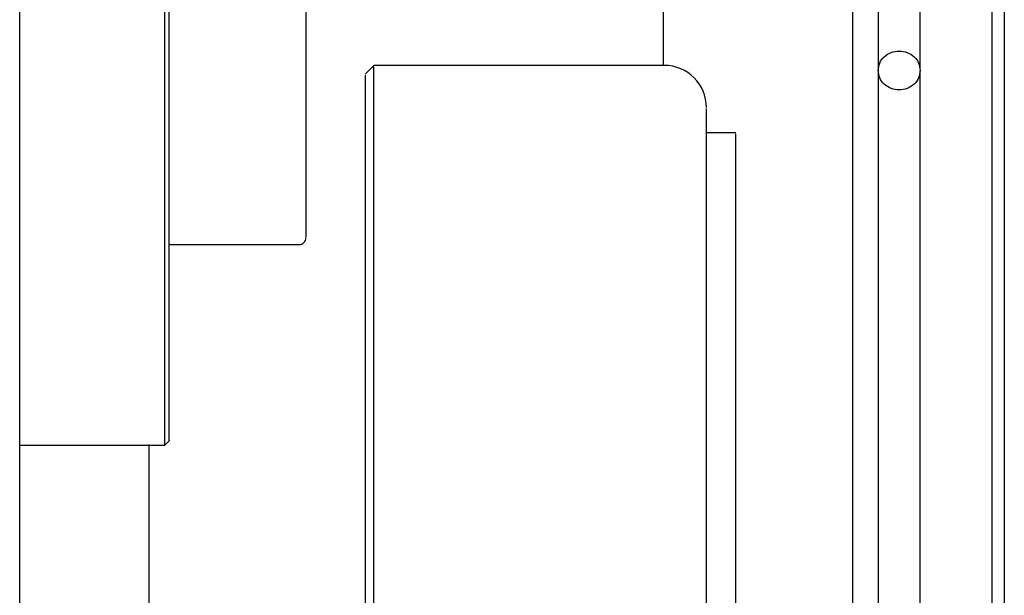
# Paper-space layout 'Sheet2' of a CAD drawing. Units: inches. Extents: x -7.1 to 16.7, y 0.3 to 10.7.
# Drawn here: x 5 to 5.1, y 1.7 to 1.8 of the extents above; entities that cross this region are included whole.
import ezdxf

# ---------------------------------------------------------------- set-up
doc = ezdxf.new("R2010")
doc.units = ezdxf.units.IN
doc.header["$MEASUREMENT"] = 0

psp = doc.layouts.new('Sheet2')

# ---------------------------------------------------------------- linework, layer by layer
at = {"color": 7, "linetype": 'Continuous', "lineweight": 25}
for p, q in [((4.9750806363, 0.717082106), (4.9750806363, 2.404582106)), ((5.1067214065, 1.7694644451), (5.1067214065, 1.8653811956)), ((5.0691968002, 1.7699856493), (5.0691968002, 1.8383142665)), ((5.0169227592, 1.8229617022), (5.0169227592, 1.7546718173)), ((5.0268739656, 1.7699856494), (5.0256436505, 1.7687553343)), ((5.0693198317, 1.7699856493), (5.0268739657, 1.7699856493)), ((5.1067214065, 1.6410308952), (5.1067214065, 1.7692491277)), ((5.0797775088, 1.7601431297), (5.0754714065, 1.7601431297)), ((5.0169227592, 1.7471026247), (5.0169227592, 1.7448533197)), ((4.9969178379, 1.7437829655), (5.0159385072, 1.7437829655)), ((4.9750806363, 1.7144674174), (4.9963026805, 1.7144674174)), ((4.9939445856, 1.7145211137), (4.9939445856, 1.6957472605)), ((4.9963026805, 1.7144674174), (4.9969178379, 1.7150825749))]:
    psp.add_line(p, q, dxfattribs=at)
for centre, radius, start, end in [((5.0693198317, 1.7638340745), 0.0061515748031498, 2.18e-08, 90), ((5.0159385072, 1.7447672175), 0.0009842519685041, 270, 0.0002925562)]:
    psp.add_arc(centre, radius, start, end, dxfattribs=at)
for points, knots in [([(5.09687888678937, 1.638619580520082), (5.09687888678937, 1.640934622369634), (5.09687888678937, 1.652125208318836), (5.096878886789369, 1.672041587608234), (5.096878886789369, 1.698257957345973), (5.096878886789369, 1.724130105862528), (5.096878886789369, 1.749590556529451), (5.096878886789368, 1.774553677603312), (5.096878886789368, 1.798949094131877), (5.096878886789368, 1.822672899806971), (5.096878886789368, 1.844921581693702), (5.096878886789368, 1.858825370445572), (5.096878886789368, 1.86538119560557)], [0, 0, 0, 0, 0.0284969889976184, 0.1377504275929077, 0.2470038661881988, 0.3562573047834899, 0.4655107433787795, 0.5747641819740706, 0.6840176205693599, 0.7932710591646509, 0.902524497759942, 0.9999999999999999, 0.9999999999999999, 0.9999999999999999, 0.9999999999999999]), ([(5.100569831671258, 1.86538119560557), (5.100569831671258, 1.858825370507201), (5.100569831671258, 1.844921581886036), (5.100569831671258, 1.822672898927983), (5.100569831671258, 1.798949097415562), (5.100569831671258, 1.774553665347559), (5.100569831671258, 1.749590602268776), (5.100569831671258, 1.724129935160977), (5.100569831671259, 1.698258594412849), (5.100569831671259, 1.67203921004228), (5.10056983167126, 1.653565099442478), (5.10056983167126, 1.643822511860423), (5.10056983167126, 1.642952906906698)], [0, 0, 0, 0, 0.0992409494737184, 0.2104731537742707, 0.3217053580748213, 0.4329375623753718, 0.5441697666759243, 0.655401970976475, 0.7666341752770292, 0.8778663795775798, 0.9890985838781321, 1, 1, 1, 1]), ([(5.117179083639756, 1.86538119560557), (5.117179083639756, 1.864841302928847), (5.117179083639756, 1.857142450446286), (5.117179083639757, 1.841454103155002), (5.117179083639757, 1.818337103105329), (5.117179083639757, 1.794391887174219), (5.117179083639758, 1.769817499113702), (5.117179083639757, 1.74465780936268), (5.117179083639758, 1.719002075079802), (5.117179083639758, 1.692924086508401), (5.117179083639758, 1.666780258030322), (5.117179083639758, 1.649240397764747), (5.117179083639758, 1.640600284942296)], [0, 0, 0, 0, 0.0083366069323301, 0.118879751002899, 0.2294228950734679, 0.3399660391440369, 0.4505091832146063, 0.5610523272851753, 0.6715954713557443, 0.7821386154263131, 0.892681759496882, 1, 1, 1, 1]), ([(5.119017533500845, 1.86538119560557), (5.119017533500845, 1.86487225215588), (5.119017533500845, 1.857201450081274), (5.119017533500845, 1.84153923808157), (5.119017533500845, 1.818415077737023), (5.119017533500845, 1.794461672015787), (5.119017533500847, 1.769879109446508), (5.119017533500847, 1.744710896094865), (5.119017533500847, 1.719046857302405), (5.119017533500847, 1.692959034076783), (5.119017533500847, 1.667777403117611), (5.119017533500847, 1.6512114052636), (5.119017533500847, 1.643547210232674)], [0, 0, 0, 0, 0.0079559750164809, 0.119912555509035, 0.2318691360015904, 0.3438257164941455, 0.4557822969867017, 0.5677388774792566, 0.6796954579718121, 0.7916520384643679, 0.9036086189569227, 1, 1, 1, 1]), ([(4.996302680450764, 1.714512216815504), (4.996302680450764, 1.714497767951673), (4.996302680450764, 1.714374308832252), (4.996302680450764, 1.714885741266275), (4.996302680450764, 1.716091839952405), (4.996302680450764, 1.718125424534313), (4.996302680450764, 1.720854838511184), (4.996302680450764, 1.724259334761582), (4.996302680450764, 1.728273707081782), (4.996302680450764, 1.732831131855851), (4.996302680450764, 1.737853130981482), (4.996302680450763, 1.743253910457283), (4.996302680450764, 1.748941025565869), (4.996302680450763, 1.754817177927661), (4.996302680450764, 1.760781821882967), (4.996302680450764, 1.766732903237722), (4.996302680450763, 1.772568590332706), (4.996302680450764, 1.778189058455203), (4.996302680450763, 1.783498044798889), (4.996302680450764, 1.788405065777898), (4.996302680450764, 1.792824837371639), (4.996302680450764, 1.796686675544976), (4.996302680450764, 1.799906068778312), (4.996302680450764, 1.802496730469609), (4.996302680450764, 1.803603960584359), (4.996302680450764, 1.804157575641735)], [0, 0, 0, 0, 0.0059887332127149, 0.0511710635212281, 0.0963533938297408, 0.141535724138254, 0.186718054446767, 0.2319003847552799, 0.277082715063793, 0.3222650453723059, 0.367447375680819, 0.4126297059893319, 0.4578120362978448, 0.5029943666063579, 0.5481766969148707, 0.5933590272233839, 0.6385413575318969, 0.6837236878404098, 0.7289060181489229, 0.7740883484574359, 0.8192706787659488, 0.8644530090744619, 0.9096353393829748, 0.954817669691488, 1, 1, 1, 1]), ([(4.996917837931079, 1.715126768898563), (4.996917837931079, 1.715112515289649), (4.996917837931079, 1.714990724536707), (4.996917837931079, 1.715495245721622), (4.996917837931079, 1.716685045776859), (4.996917837931079, 1.718691149486041), (4.996917837931079, 1.721383679490253), (4.996917837931079, 1.724742169034567), (4.996917837931079, 1.728702293080173), (4.996917837931079, 1.733198131032974), (4.996917837931079, 1.738152265305558), (4.996917837931079, 1.743480061274933), (4.996917837931079, 1.749090323476649), (4.996917837931079, 1.754887068374095), (4.996917837931079, 1.760771109032709), (4.996917837931079, 1.766641770369159), (4.996917837931079, 1.772398596827726), (4.996917837931079, 1.777943112678298), (4.996917837931079, 1.783180355963284), (4.996917837931079, 1.788021065847981), (4.996917837931079, 1.792381110798561), (4.996917837931079, 1.796190761969554), (4.996917837931079, 1.799366649888922), (4.996917837931079, 1.801922302638441), (4.996917837931079, 1.803014570184069), (4.996917837931079, 1.803560703956883)], [0, 0, 0, 0, 0.0059887332127438, 0.0511710635212555, 0.0963533938297672, 0.1415357241382788, 0.1867180544467905, 0.2319003847553022, 0.277082715063814, 0.3222650453723258, 0.3674473756808374, 0.4126297059893493, 0.4578120362978608, 0.5029943666063724, 0.5481766969148841, 0.5933590272233958, 0.6385413575319075, 0.6837236878404189, 0.728906018148931, 0.7740883484574425, 0.8192706787659539, 0.864453009074466, 0.9096353393829778, 0.9548176696914892, 1, 1, 1, 1]), ([(5.026873965639826, 1.456255334358254), (5.026873965639826, 1.461059470373867), (5.026873965639826, 1.470667742405091), (5.026873965639826, 1.485808804131701), (5.026873965639826, 1.501366118453948), (5.026873965639826, 1.517302464002419), (5.026873965639825, 1.533503860724248), (5.026873965639826, 1.549874635707169), (5.026873965639825, 1.566312728518623), (5.026873965639825, 1.582717095407985), (5.026873965639825, 1.598986516928222), (5.026873965639825, 1.615020708408368), (5.026873965639825, 1.63072080790484), (5.026873965639825, 1.645990020645387), (5.026873965639825, 1.660734206429302), (5.026873965639825, 1.674862462592863), (5.026873965639823, 1.688287683587032), (5.026873965639823, 1.700927098922134), (5.026873965639823, 1.712702780702894), (5.026873965639823, 1.723542134260037), (5.026873965639823, 1.733378307772272), (5.026873965639823, 1.742150746042965), (5.026873965639823, 1.74980503533949), (5.026873965639823, 1.756295211273322), (5.026873965639823, 1.761576681083988), (5.026873965639823, 1.765633970574094), (5.026873965639823, 1.768378292591366), (5.026873965639823, 1.769847146919335), (5.026873965639823, 1.769843706702309), (5.026873965639823, 1.769842330568334)], [0, 0, 0, 0, 0.0374999464449313, 0.0749998928898627, 0.1124998393347941, 0.1499997857797251, 0.1874997322246564, 0.2249996786695878, 0.2624996251145191, 0.29999957155945, 0.3374995180043813, 0.3749994644493125, 0.4124994108942436, 0.4499993573391747, 0.4874993037841061, 0.5249992502290373, 0.5624991966739685, 0.5999991431188993, 0.6374990895638306, 0.6749990360087618, 0.712498982453693, 0.749998928898624, 0.7874988753435551, 0.824998821788486, 0.8624987682334173, 0.8999987146783482, 0.9374986611232788, 0.97499860756821, 1, 1, 1, 1]), ([(5.02564365051558, 1.45687049192021), (5.02564365051558, 1.461646368308458), (5.02564365051558, 1.471198121084953), (5.02564365051558, 1.486250117730785), (5.02564365051558, 1.501715918427248), (5.02564365051558, 1.517558520754193), (5.02564365051558, 1.53366461512974), (5.02564365051558, 1.549939091423534), (5.025643650515581, 1.566280489558582), (5.02564365051558, 1.582588360159342), (5.02564365051558, 1.598762079187371), (5.02564365051558, 1.614701951881611), (5.02564365051558, 1.6303096978394), (5.025643650515581, 1.645489091669575), (5.02564365051558, 1.66014654693739), (5.025643650515581, 1.674191695700745), (5.02564365051558, 1.687537944796252), (5.025643650515581, 1.700103010619535), (5.02564365051558, 1.711809423674763), (5.02564365051558, 1.722585016320183), (5.02564365051558, 1.732363329980565), (5.025643650515581, 1.741084165666361), (5.02564365051558, 1.748693429725766), (5.02564365051558, 1.755145428149049), (5.02564365051558, 1.760395830486127), (5.02564365051558, 1.764429253564306), (5.02564365051558, 1.767157432508755), (5.025643650515581, 1.768617646516019), (5.02564365051558, 1.768614226535562), (5.02564365051558, 1.768612858496492)], [0, 0, 0, 0, 0.0374999464448685, 0.0749998928897377, 0.1124998393346065, 0.1499997857794752, 0.1874997322243443, 0.2249996786692134, 0.2624996251140822, 0.2999995715589514, 0.3374995180038201, 0.374999464448689, 0.4124994108935578, 0.4499993573384268, 0.4874993037832958, 0.5249992502281648, 0.5624991966730338, 0.5999991431179026, 0.6374990895627715, 0.6749990360076407, 0.7124989824525094, 0.7499989288973781, 0.7874988753422472, 0.8249988217871159, 0.8624987682319848, 0.8999987146768539, 0.9374986611217226, 0.9749986075665915, 1, 1, 1, 1]), ([(5.075471406474386, 1.459331121785501), (5.075471406474386, 1.463993959681863), (5.075471406474386, 1.473319635474588), (5.075471406474386, 1.488015371852694), (5.075471406474386, 1.503115118102936), (5.075471406474386, 1.518582747602071), (5.075471406474386, 1.534307632651754), (5.075471406474386, 1.550196914248927), (5.075471406474386, 1.566151533738485), (5.075471406474386, 1.582073419244844), (5.075471406474386, 1.597864328363554), (5.075471406474386, 1.613426925972821), (5.075471406474386, 1.628665257833308), (5.075471406474386, 1.643485376077852), (5.075471406474386, 1.657795909335202), (5.075471406474386, 1.671508628549413), (5.075471406474386, 1.684538990099383), (5.075471406474385, 1.696806657921621), (5.075471406474386, 1.708235996117792), (5.075471406474385, 1.718756545155971), (5.075471406474386, 1.728303419444918), (5.075471406474386, 1.736817844823211), (5.075471406474386, 1.744247007962135), (5.075471406474386, 1.750546296366959), (5.075471406474386, 1.755672428828998), (5.075471406474386, 1.759610386274313), (5.075471406474386, 1.762273992937488), (5.075471406474386, 1.763699645667242), (5.075471406474386, 1.763696306633068), (5.075471406474386, 1.76369497097362)], [0, 0, 0, 0, 0.0374999464448701, 0.0749998928897405, 0.1124998393346108, 0.1499997857794811, 0.1874997322243515, 0.2249996786692218, 0.2624996251140921, 0.2999995715589625, 0.3374995180038328, 0.3749994644487032, 0.4124994108935736, 0.4499993573384439, 0.4874993037833142, 0.5249992502281846, 0.5624991966730547, 0.5999991431179251, 0.6374990895627954, 0.6749990360076658, 0.7124989824525363, 0.7499989288974065, 0.7874988753422768, 0.8249988217871472, 0.8624987682320175, 0.8999987146768879, 0.9374986611217582, 0.9749986075666286, 1, 1, 1, 1]), ([(5.079777508836591, 1.461176594227629), (5.079777508836591, 1.465754653253096), (5.079777508836591, 1.47491077130403), (5.079777508836591, 1.489339312475095), (5.079777508836591, 1.504164517884254), (5.079777508836591, 1.519350917755957), (5.079777508836591, 1.53478989580456), (5.079777508836591, 1.550390281372514), (5.079777508836591, 1.566054816871172), (5.079777508836591, 1.581687213549962), (5.079777508836591, 1.597191015229973), (5.079777508836591, 1.612470656518896), (5.079777508836591, 1.627431927799928), (5.079777508836591, 1.641982589348949), (5.079777508836591, 1.656032931092366), (5.079777508836591, 1.669496328138891), (5.079777508836591, 1.682289774024168), (5.079777508836591, 1.694334393340408), (5.079777508836591, 1.705555925387427), (5.079777508836591, 1.715885191715701), (5.079777508836591, 1.725258486472012), (5.079777508836591, 1.733618104116057), (5.079777508836591, 1.740912191561461), (5.079777508836591, 1.747096947449761), (5.079777508836591, 1.75212987750334), (5.079777508836591, 1.75599623572233), (5.079777508836591, 1.758611413173416), (5.079777508836591, 1.76001114494443), (5.079777508836591, 1.760007866619967), (5.079777508836591, 1.760006555245236)], [0, 0, 0, 0, 0.0374999464448686, 0.0749998928897382, 0.1124998393346078, 0.1499997857794774, 0.1874997322243468, 0.2249996786692162, 0.2624996251140855, 0.2999995715589553, 0.337499518003825, 0.3749994644486945, 0.412499410893564, 0.4499993573384334, 0.4874993037833033, 0.524999250228173, 0.5624991966730419, 0.5999991431179117, 0.6374990895627811, 0.6749990360076504, 0.7124989824525204, 0.7499989288973897, 0.7874988753422589, 0.8249988217871288, 0.8624987682319981, 0.8999987146768674, 0.9374986611217369, 0.9749986075666062, 1, 1, 1, 1])]:
    psp.add_open_spline(points, degree=3, knots=knots, dxfattribs=at)
for points in [[(5.10056983167126, 1.769249127680005), (5.10061606559346, 1.769621049659855), (5.100708533437862, 1.770364893619556), (5.101419806854203, 1.771310794309258), (5.102436492807378, 1.771942824943713), (5.103645619072818, 1.772164764588197), (5.104854745338258, 1.771942824943724), (5.105871431291441, 1.771310794309279), (5.106582704707792, 1.770364893619583), (5.106675172552204, 1.769621049659883), (5.10672140647441, 1.769249127680034)], [(5.10672140647441, 1.769249127680034), (5.106675172552204, 1.768877205700186), (5.106582704707793, 1.768133361740491), (5.105871431291453, 1.767187461050799), (5.10485474533828, 1.766555430416352), (5.103645619072849, 1.766333490771871), (5.102436492807415, 1.766555430416341), (5.101419806854238, 1.767187461050778), (5.100708533437885, 1.768133361740463), (5.100616065593468, 1.768877205700158), (5.10056983167126, 1.769249127680005)], [(5.016922759190909, 1.754671820239697), (5.016922759190908, 1.753736075765916), (5.016922759190908, 1.751864586818353), (5.016922759190908, 1.749523800498381), (5.016922759190909, 1.747768892956602), (5.016922759190909, 1.747324716362446), (5.016922759190909, 1.747102628065369)], [(4.993944585608244, 1.695747260543725), (4.993944585608245, 1.695193788423456), (4.993944585608245, 1.694086844182916), (4.993944585608244, 1.690499735556055), (4.993944585608245, 1.685548047547982), (4.993944585608245, 1.679148410977869), (4.993944585608244, 1.67141103949152), (4.993944585608244, 1.662413903374749), (4.993944585608244, 1.652262016847802), (4.993944585608245, 1.641070120115545), (4.993944585608244, 1.628965694696977), (4.993944585608244, 1.616086355927433), (4.993944585608244, 1.602578597977475), (4.993944585608244, 1.588596044721339), (4.993944585608245, 1.574297724421665), (4.993944585608244, 1.559846256499966), (4.993944585608244, 1.545405998353948), (4.993944585608244, 1.531141195296551), (4.993944585608245, 1.517214039326816), (4.993944585608244, 1.503783098137198), (4.993944585608244, 1.491000490250004), (4.993944585608244, 1.479013966983024), (4.993944585608245, 1.467951005251839), (4.993944585608244, 1.457970452808738), (4.993944585608245, 1.449062568124442), (4.993944585608244, 1.444213289444419), (4.993944585608244, 1.441788650104408)]]:
    psp.add_open_spline(points, degree=3, dxfattribs=at)

doc.saveas('drawing.dxf')
